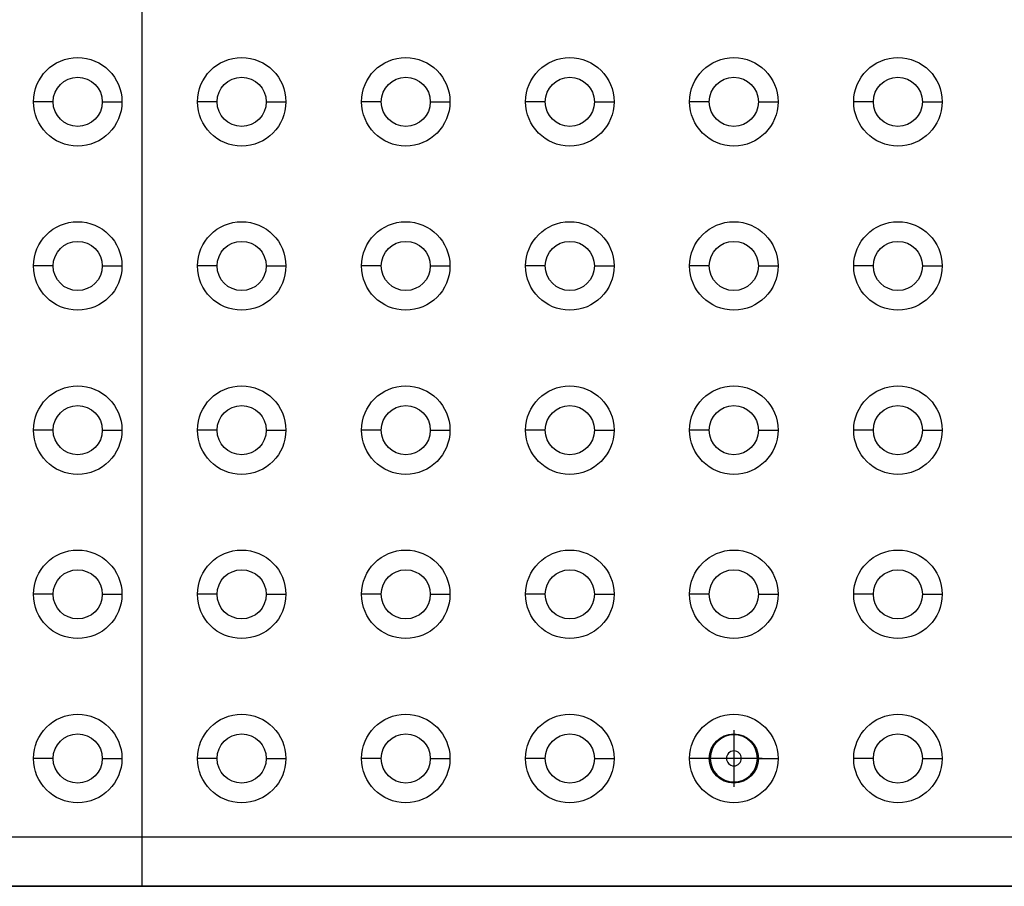
# Model space of a CAD drawing. Extents: x 15.4 to 96.5, y 18.6 to 73.2.
# Drawn here: x 45.7 to 55.7, y 37.2 to 46 of the extents above; entities that cross this region are included whole.
import ezdxf

# ---------------------------------------------------------------- set-up
doc = ezdxf.new("R2010")
doc.units = 0
doc.header["$MEASUREMENT"] = 0
doc.linetypes.add('CENTER', pattern=[2, 1.25, -0.25, 0.25, -0.25])
doc.layers.add('Part_FF', color=7, linetype='CONTINUOUS')
doc.layers.add('PLOT', color=3, linetype='CONTINUOUS')

msp = doc.modelspace()

# ---------------------------------------------------------------- linework, layer by layer
at = {"layer": 'Part_FF', "color": 4, "linetype": 'Continuous', "lineweight": 30}
for p, q in [((46.01, 45.198), (45.81, 45.198)), ((46.51, 45.198), (46.71, 45.198)), ((47.679, 45.198), (47.479, 45.198)), ((48.179, 45.198), (48.379, 45.198)), ((49.349, 45.198), (49.149, 45.198)), ((49.849, 45.198), (50.049, 45.198)), ((51.019, 45.198), (50.819, 45.198)), ((51.519, 45.198), (51.719, 45.198)), ((52.689, 45.198), (52.489, 45.198)), ((53.189, 45.198), (53.389, 45.198)), ((54.359, 45.198), (54.159, 45.198)), ((54.859, 45.198), (55.059, 45.198)), ((46.01, 43.528), (45.81, 43.528)), ((46.51, 43.528), (46.71, 43.528)), ((47.679, 43.528), (47.479, 43.528)), ((48.179, 43.528), (48.379, 43.528)), ((49.349, 43.528), (49.149, 43.528)), ((49.849, 43.528), (50.049, 43.528)), ((51.019, 43.528), (50.819, 43.528)), ((51.519, 43.528), (51.719, 43.528)), ((52.689, 43.528), (52.489, 43.528)), ((53.189, 43.528), (53.389, 43.528)), ((54.359, 43.528), (54.159, 43.528)), ((54.859, 43.528), (55.059, 43.528)), ((46.01, 41.858), (45.81, 41.858)), ((46.51, 41.858), (46.71, 41.858)), ((47.679, 41.858), (47.479, 41.858)), ((48.179, 41.858), (48.379, 41.858)), ((49.349, 41.858), (49.149, 41.858)), ((49.849, 41.858), (50.049, 41.858)), ((51.019, 41.858), (50.819, 41.858)), ((51.519, 41.858), (51.719, 41.858)), ((52.689, 41.858), (52.489, 41.858)), ((53.189, 41.858), (53.389, 41.858)), ((54.359, 41.858), (54.159, 41.858)), ((54.859, 41.858), (55.059, 41.858)), ((46.01, 40.188), (45.81, 40.188)), ((46.51, 40.188), (46.71, 40.188)), ((47.679, 40.188), (47.479, 40.188)), ((48.179, 40.188), (48.379, 40.188)), ((49.349, 40.188), (49.149, 40.188)), ((49.849, 40.188), (50.049, 40.188)), ((51.019, 40.188), (50.819, 40.188)), ((51.519, 40.188), (51.719, 40.188)), ((52.689, 40.188), (52.489, 40.188)), ((53.189, 40.188), (53.389, 40.188)), ((54.359, 40.188), (54.159, 40.188)), ((54.859, 40.188), (55.059, 40.188)), ((46.01, 38.518), (45.81, 38.518)), ((46.51, 38.518), (46.71, 38.518)), ((47.679, 38.518), (47.479, 38.518)), ((48.179, 38.518), (48.379, 38.518)), ((49.349, 38.518), (49.149, 38.518)), ((49.849, 38.518), (50.049, 38.518)), ((51.019, 38.518), (50.819, 38.518)), ((51.519, 38.518), (51.719, 38.518)), ((52.689, 38.518), (52.489, 38.518)), ((53.189, 38.518), (53.389, 38.518)), ((54.359, 38.518), (54.159, 38.518)), ((54.859, 38.518), (55.059, 38.518)), ((17.228, 37.722), (76.961, 37.722)), ((16.844, 37.218), (77.345, 37.218)), ((77.341, 37.221), (16.848, 37.221))]:
    msp.add_line(p, q, dxfattribs=at)
at = {"layer": 'Part_FF', "color": 100, "linetype": 'CENTER', "lineweight": 30}
for p, q in [((52.939, 38.807), (52.939, 38.231)), ((53.227, 38.519), (52.651, 38.519))]:
    msp.add_line(p, q, dxfattribs=at)
at = {"layer": 'Part_FF', "color": 4, "linetype": 'Continuous', "lineweight": 30}
for centre, radius in [((46.26, 45.198), 0.45), ((47.929, 45.198), 0.45), ((49.599, 45.198), 0.45), ((51.269, 45.198), 0.45), ((52.939, 45.198), 0.45), ((54.609, 45.198), 0.45), ((46.26, 45.198), 0.25), ((47.929, 45.198), 0.25), ((49.599, 45.198), 0.25), ((51.269, 45.198), 0.25), ((52.939, 45.198), 0.25), ((54.609, 45.198), 0.25), ((46.26, 43.528), 0.45), ((47.929, 43.528), 0.45), ((49.599, 43.528), 0.45), ((51.269, 43.528), 0.45), ((52.939, 43.528), 0.45), ((54.609, 43.528), 0.45), ((46.26, 43.528), 0.25), ((47.929, 43.528), 0.25), ((49.599, 43.528), 0.25), ((51.269, 43.528), 0.25), ((52.939, 43.528), 0.25), ((54.609, 43.528), 0.25), ((46.26, 41.858), 0.45), ((47.929, 41.858), 0.45), ((49.599, 41.858), 0.45), ((51.269, 41.858), 0.45), ((52.939, 41.858), 0.45), ((54.609, 41.858), 0.45), ((46.26, 41.858), 0.25), ((47.929, 41.858), 0.25), ((49.599, 41.858), 0.25), ((51.269, 41.858), 0.25), ((52.939, 41.858), 0.25), ((54.609, 41.858), 0.25), ((46.26, 40.188), 0.45), ((47.929, 40.188), 0.45), ((49.599, 40.188), 0.45), ((51.269, 40.188), 0.45), ((52.939, 40.188), 0.45), ((54.609, 40.188), 0.45), ((46.26, 40.188), 0.25), ((47.929, 40.188), 0.25), ((49.599, 40.188), 0.25), ((51.269, 40.188), 0.25), ((52.939, 40.188), 0.25), ((54.609, 40.188), 0.25), ((46.26, 38.518), 0.45), ((47.929, 38.518), 0.45), ((49.599, 38.518), 0.45), ((51.269, 38.518), 0.45), ((52.939, 38.518), 0.45), ((54.609, 38.518), 0.45), ((46.26, 38.518), 0.25), ((47.929, 38.518), 0.25), ((49.599, 38.518), 0.25), ((51.269, 38.518), 0.25), ((52.939, 38.518), 0.25), ((54.609, 38.518), 0.25)]:
    msp.add_circle(centre, radius, dxfattribs=at)
at = {"layer": 'Part_FF', "color": 4, "linetype": 'Continuous', "lineweight": 30, "extrusion": (0, 0, -1)}
for radius in [0.24, 0.0757]:
    msp.add_circle((-52.939, 38.519), radius, dxfattribs=at)
at = {"layer": 'PLOT', "linetype": 'Continuous', "lineweight": 30}
msp.add_line((46.915, 37.218), (46.915, 73.218), dxfattribs=at)

doc.saveas('drawing.dxf')
